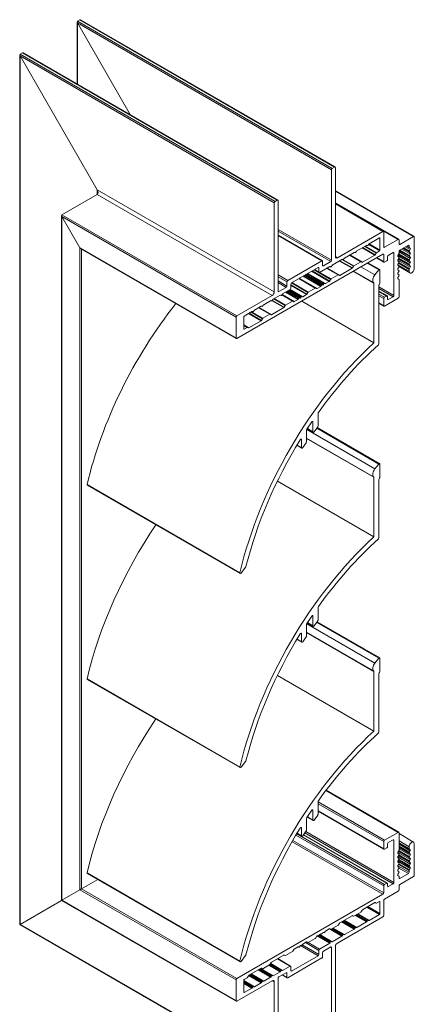
# Model space of a CAD drawing. Units: millimetres. Extents: x 2870 to 3318, y 1236 to 1657.
# Drawn here: x 3208 to 3318, y 1378 to 1651 of the extents above; entities that cross this region are included whole.
import ezdxf

# ---------------------------------------------------------------- set-up
doc = ezdxf.new("R2010")
doc.units = ezdxf.units.MM
doc.header["$LTSCALE"] = 1.5
doc.layers.add('Sichtbar schmal (ISO)', color=7, linetype='Continuous', lineweight=13)

msp = doc.modelspace()

# ---------------------------------------------------------------- linework, layer by layer
at = {"layer": 'Sichtbar schmal (ISO)', "color": 5}
for p, q in [((3224.18, 1633.58), (3224.18, 1650.87)), ((3224.27, 1651.06), (3224.91, 1651.43)), ((3224.91, 1651.43), (3224.27, 1651.06)), ((3224.27, 1651.06), (3224.91, 1651.43)), ((3224.27, 1651.06), (3295.05, 1610.2)), ((3224.91, 1651.43), (3295.68, 1610.57)), ((3225.12, 1651.41), (3295.83, 1610.58)), ((3224.27, 1633.53), (3224.27, 1650.57)), ((3224.27, 1650.57), (3239.03, 1625)), ((3224.27, 1650.57), (3294.84, 1609.83)), ((3239.03, 1625), (3224.27, 1650.57)), ((3208.27, 1400.31), (3208.27, 1641.68)), ((3208.36, 1641.88), (3209, 1642.24)), ((3209, 1642.24), (3208.36, 1641.87)), ((3208.36, 1641.88), (3209, 1642.24)), ((3208.36, 1641.88), (3279.14, 1601.01)), ((3208.36, 1400.36), (3208.36, 1641.39)), ((3208.36, 1641.39), (3229.79, 1604.28)), ((3208.36, 1641.39), (3278.93, 1600.65)), ((3229.79, 1604.28), (3208.36, 1641.39)), ((3209, 1642.24), (3279.77, 1601.38)), ((3209.21, 1642.22), (3279.92, 1601.4)), ((3294.84, 1609.83), (3294.84, 1584.68)), ((3295.68, 1610.57), (3295.05, 1610.2)), ((3295.9, 1585.7), (3295.9, 1610.44)), ((3229.79, 1602.97), (3229.79, 1604.28)), ((3229.79, 1604.28), (3278.93, 1575.91)), ((3229.79, 1602.97), (3219.96, 1597.29)), ((3219.96, 1597.29), (3229.79, 1602.97)), ((3229.79, 1602.97), (3278.36, 1574.93)), ((3295.9, 1603.93), (3317.75, 1591.31)), ((3295.9, 1603.83), (3317.6, 1591.3)), ((3278.93, 1600.65), (3278.93, 1575.91)), ((3279.77, 1601.38), (3279.14, 1601.01)), ((3279.99, 1576.11), (3279.99, 1601.26)), ((3295.9, 1600.67), (3313.51, 1590.5)), ((3295.9, 1600.56), (3313.36, 1590.48)), ((3295.9, 1600.42), (3309.27, 1592.7)), ((3295.9, 1600.32), (3309.12, 1592.68)), ((3219.87, 1407.01), (3219.87, 1597.1)), ((3219.96, 1597.29), (3268.53, 1569.25)), ((3219.96, 1407.06), (3219.96, 1596.8)), ((3219.96, 1596.8), (3224.98, 1588.11)), ((3219.96, 1596.8), (3268.32, 1568.88)), ((3224.98, 1588.11), (3219.96, 1596.8)), ((3279.99, 1593.26), (3294.84, 1584.68)), ((3279.99, 1592.77), (3294.62, 1584.32)), ((3279.99, 1591.64), (3292.3, 1584.53)), ((3279.99, 1591.54), (3292.15, 1584.52)), ((3309.12, 1592.68), (3296.46, 1585.38)), ((3305.24, 1589.22), (3308.13, 1590.89)), ((3308.13, 1590.89), (3308.27, 1590.81)), ((3308.27, 1590.81), (3308.27, 1587.5)), ((3309.33, 1588.4), (3309.33, 1592.56)), ((3317.6, 1591.3), (3313.79, 1589.09)), ((3317.82, 1582.44), (3317.82, 1591.17)), ((3224.98, 1409.96), (3224.98, 1588.11)), ((3224.98, 1588.11), (3268.32, 1563.09)), ((3225.19, 1587.88), (3268.38, 1562.95)), ((3301.84, 1587.26), (3304.52, 1588.8)), ((3303.33, 1588.12), (3306.83, 1586.1)), ((3303.47, 1588.2), (3306.93, 1586.2)), ((3304.02, 1588.51), (3307.2, 1586.67)), ((3304.16, 1588.6), (3307.3, 1586.78)), ((3304.67, 1588.82), (3304.78, 1588.76)), ((3304.98, 1588.87), (3305.09, 1589.06)), ((3305.06, 1589.02), (3308.13, 1587.26)), ((3305.27, 1589.24), (3308.27, 1587.5)), ((3309.33, 1588.4), (3309.54, 1588.28)), ((3313.36, 1590.48), (3309.54, 1588.28)), ((3313.57, 1589.21), (3313.57, 1590.36)), ((3313.57, 1589.21), (3313.79, 1589.09)), ((3313.79, 1587.46), (3316.19, 1588.85)), ((3314.65, 1587.96), (3316.46, 1586.91)), ((3314.74, 1588.01), (3316.4, 1587.05)), ((3314.74, 1588.01), (3316.4, 1587.05)), ((3314.95, 1588.13), (3316.46, 1587.26)), ((3315.41, 1588.4), (3316.69, 1587.66)), ((3315.71, 1588.57), (3316.46, 1588.14)), ((3315.8, 1588.62), (3316.4, 1588.27)), ((3316.19, 1588.85), (3316.4, 1588.72)), ((3316.4, 1588.72), (3316.4, 1588.27)), ((3316.46, 1588.14), (3316.69, 1588)), ((3225.4, 1410.2), (3225.4, 1587.76)), ((3268.53, 1562.96), (3309.12, 1586.4)), ((3295.9, 1585.7), (3296.46, 1585.38)), ((3298.19, 1584.95), (3298.3, 1585.14)), ((3298.45, 1585.3), (3301.12, 1586.84)), ((3299.8, 1586.08), (3302.94, 1584.26)), ((3299.86, 1586.11), (3303.04, 1584.27)), ((3299.91, 1586.15), (3303.41, 1584.13)), ((3301.27, 1586.86), (3301.38, 1586.8)), ((3301.58, 1586.91), (3301.69, 1587.1)), ((3306.83, 1586.1), (3303.41, 1584.13)), ((3307.2, 1586.67), (3306.93, 1586.2)), ((3308.13, 1587.26), (3307.3, 1586.78)), ((3307.33, 1585.37), (3309.39, 1584.18)), ((3307.42, 1585.42), (3309.33, 1584.32)), ((3309.12, 1586.4), (3309.33, 1586.28)), ((3309.33, 1586.28), (3309.33, 1584.32)), ((3310.39, 1584.93), (3310.39, 1585.66)), ((3310.6, 1586.03), (3311.95, 1586.81)), ((3311.95, 1586.81), (3312.16, 1586.68)), ((3312.16, 1586.68), (3312.16, 1574.93)), ((3313.25, 1585.97), (3316.69, 1583.98)), ((3313.28, 1586.04), (3313.51, 1586.43)), ((3313.51, 1585.56), (3313.28, 1585.69)), ((3313.28, 1584.81), (3313.51, 1585.21)), ((3313.4, 1586.23), (3316.46, 1584.46)), ((3313.44, 1586.31), (3316.4, 1584.6)), ((3313.44, 1586.31), (3316.4, 1584.6)), ((3313.54, 1586.5), (3316.46, 1584.81)), ((3313.54, 1585.27), (3316.46, 1583.59)), ((3313.57, 1586.64), (3313.57, 1587.09)), ((3313.57, 1587.01), (3316.69, 1585.21)), ((3313.57, 1585.42), (3313.57, 1585.42)), ((3313.64, 1587.32), (3316.46, 1585.69)), ((3313.7, 1587.39), (3316.4, 1585.83)), ((3313.7, 1587.39), (3316.4, 1585.83)), ((3313.89, 1587.52), (3316.46, 1586.04)), ((3314.35, 1587.79), (3316.69, 1586.43)), ((3316.4, 1587.05), (3316.4, 1587.05)), ((3316.4, 1585.83), (3316.4, 1585.83)), ((3316.69, 1587.66), (3316.46, 1587.26)), ((3316.46, 1586.91), (3316.69, 1586.78)), ((3316.69, 1586.43), (3316.46, 1586.04)), ((3316.46, 1585.69), (3316.69, 1585.56)), ((3316.69, 1585.21), (3316.46, 1584.81)), ((3292.15, 1584.52), (3282.67, 1579.05)), ((3283.73, 1578.44), (3291.09, 1582.68)), ((3291.09, 1582.68), (3291.3, 1582.56)), ((3291.3, 1582.56), (3291.3, 1581.42)), ((3291.51, 1581.29), (3294.34, 1582.92)), ((3292.36, 1583.25), (3292.36, 1584.4)), ((3292.36, 1583.25), (3292.57, 1583.13)), ((3294.62, 1584.32), (3292.57, 1583.13)), ((3293.49, 1582.44), (3296.64, 1580.62)), ((3293.55, 1582.47), (3296.74, 1580.63)), ((3293.61, 1582.5), (3297.11, 1580.48)), ((3294.49, 1582.94), (3294.59, 1582.88)), ((3294.79, 1582.99), (3294.9, 1583.18)), ((3295.05, 1583.34), (3297.73, 1584.88)), ((3297.03, 1584.48), (3300.53, 1582.46)), ((3300.53, 1582.46), (3297.11, 1580.48)), ((3297.17, 1584.56), (3300.63, 1582.56)), ((3297.71, 1584.87), (3300.9, 1583.03)), ((3297.88, 1584.9), (3297.99, 1584.84)), ((3298.06, 1584.83), (3301, 1583.14)), ((3300.9, 1583.03), (3300.63, 1582.56)), ((3302.94, 1584.26), (3301, 1583.14)), ((3303.31, 1584.12), (3303.04, 1584.27)), ((3309.54, 1584.19), (3310.18, 1584.56)), ((3313.23, 1583.45), (3316.4, 1581.62)), ((3313.25, 1584.75), (3316.69, 1582.76)), ((3313.51, 1584.33), (3313.28, 1584.47)), ((3313.28, 1583.59), (3313.51, 1583.98)), ((3313.51, 1583.11), (3313.28, 1583.24)), ((3313.28, 1582.36), (3313.51, 1582.76)), ((3313.4, 1585.01), (3316.46, 1583.24)), ((3313.44, 1585.09), (3316.4, 1583.38)), ((3313.44, 1585.09), (3316.4, 1583.38)), ((3313.44, 1583.86), (3316.4, 1582.15)), ((3313.54, 1584.05), (3316.46, 1582.36)), ((3313.57, 1584.19), (3313.57, 1584.2)), ((3313.57, 1582.97), (3313.57, 1582.97)), ((3313.57, 1582.92), (3316.61, 1581.16)), ((3316.4, 1584.6), (3316.4, 1584.6)), ((3316.4, 1583.38), (3316.4, 1583.38)), ((3316.46, 1584.46), (3316.69, 1584.33)), ((3316.69, 1583.98), (3316.46, 1583.59)), ((3316.46, 1583.24), (3316.69, 1583.11)), ((3316.69, 1582.76), (3316.46, 1582.36)), ((3279.99, 1580.6), (3282.67, 1579.05)), ((3279.99, 1580.11), (3282.46, 1578.68)), ((3285.83, 1579.65), (3290.43, 1576.99)), ((3285.89, 1579.68), (3290.8, 1576.84)), ((3286.94, 1580.29), (3291.85, 1577.45)), ((3287.08, 1580.37), (3291.95, 1577.55)), ((3287.34, 1580.52), (3292.08, 1577.78)), ((3287.54, 1580.63), (3292.28, 1577.89)), ((3287.74, 1580.75), (3292.61, 1577.93)), ((3287.99, 1580.9), (3292.74, 1578.16)), ((3288.19, 1581.01), (3292.94, 1578.27)), ((3288.25, 1581.05), (3293.17, 1578.21)), ((3289.3, 1581.65), (3294.22, 1578.82)), ((3289.45, 1581.73), (3294.32, 1578.92)), ((3289.99, 1582.05), (3294.59, 1579.39)), ((3290.01, 1582.06), (3291.36, 1581.28)), ((3290.1, 1582.11), (3291.3, 1581.42)), ((3291.54, 1581.31), (3294.69, 1579.5)), ((3296.64, 1580.62), (3294.69, 1579.5)), ((3297.01, 1580.47), (3296.74, 1580.63)), ((3313.51, 1581.88), (3313.28, 1582.02)), ((3313.28, 1581.14), (3313.51, 1581.53)), ((3313.51, 1580.66), (3313.28, 1580.79)), ((3313.28, 1579.91), (3313.51, 1580.31)), ((3313.57, 1581.74), (3313.57, 1581.75)), ((3313.57, 1580.52), (3313.57, 1580.52)), ((3316.4, 1582.15), (3316.4, 1581.62)), ((3279.99, 1578.97), (3282.46, 1577.54)), ((3279.99, 1578.48), (3282.25, 1577.17)), ((3282.25, 1577.17), (3280.2, 1575.99)), ((3282.46, 1578.68), (3282.46, 1577.54)), ((3283.52, 1576.93), (3283.52, 1578.07)), ((3283.52, 1577.87), (3288.01, 1575.28)), ((3283.52, 1577.71), (3287.91, 1575.17)), ((3283.69, 1578.4), (3288.28, 1575.75)), ((3283.82, 1578.49), (3288.38, 1575.85)), ((3285.77, 1579.61), (3290.33, 1576.98)), ((3290.33, 1576.98), (3288.38, 1575.85)), ((3290.7, 1576.83), (3290.43, 1576.99)), ((3291.85, 1577.45), (3290.8, 1576.84)), ((3292.08, 1577.78), (3291.95, 1577.55)), ((3292.41, 1577.82), (3292.28, 1577.89)), ((3292.74, 1578.16), (3292.61, 1577.93)), ((3293.07, 1578.2), (3292.94, 1578.27)), ((3294.22, 1578.82), (3293.17, 1578.21)), ((3294.59, 1579.39), (3294.32, 1578.92)), ((3307.99, 1577.34), (3312.16, 1574.93)), ((3313.51, 1579.43), (3313.28, 1579.57)), ((3313.57, 1574.52), (3313.57, 1579.3)), ((3278.36, 1574.93), (3268.53, 1569.25)), ((3278.65, 1573.87), (3280.55, 1574.96)), ((3279.99, 1576.11), (3280.2, 1575.99)), ((3280.7, 1574.98), (3280.81, 1574.92)), ((3281.01, 1575.03), (3281.11, 1575.22)), ((3281.03, 1575.07), (3284.02, 1573.34)), ((3281.06, 1575.12), (3284.12, 1573.35)), ((3281.08, 1575.17), (3284.49, 1573.2)), ((3281.26, 1575.38), (3283.31, 1576.56)), ((3282.04, 1575.83), (3285.54, 1573.81)), ((3282.18, 1575.91), (3285.64, 1573.91)), ((3282.44, 1576.06), (3285.77, 1574.14)), ((3282.64, 1576.17), (3285.97, 1574.25)), ((3282.84, 1576.29), (3286.3, 1574.29)), ((3283.1, 1576.44), (3286.43, 1574.52)), ((3283.3, 1576.55), (3286.63, 1574.63)), ((3283.36, 1576.59), (3286.86, 1574.57)), ((3286.1, 1574.18), (3285.97, 1574.25)), ((3286.43, 1574.52), (3286.3, 1574.29)), ((3286.76, 1574.56), (3286.63, 1574.63)), ((3287.91, 1575.17), (3286.86, 1574.57)), ((3288.28, 1575.75), (3288.01, 1575.28)), ((3307.99, 1576.85), (3311.95, 1574.56)), ((3307.99, 1576.13), (3310.33, 1574.78)), ((3307.99, 1576.03), (3310.18, 1574.76)), ((3307.99, 1575.29), (3309.54, 1574.4)), ((3307.99, 1574.8), (3309.33, 1574.03)), ((3310.18, 1574.76), (3309.54, 1574.4)), ((3310.39, 1573.91), (3310.39, 1574.64)), ((3311.95, 1574.56), (3310.6, 1573.78)), ((3273.42, 1570.85), (3275.31, 1571.94)), ((3274.57, 1571.51), (3277.71, 1569.7)), ((3274.63, 1571.55), (3277.81, 1569.71)), ((3274.69, 1571.58), (3278.19, 1569.56)), ((3275.46, 1571.96), (3275.57, 1571.9)), ((3275.77, 1572.01), (3275.88, 1572.2)), ((3276.03, 1572.36), (3277.93, 1573.45)), ((3278.08, 1573.47), (3278.19, 1573.41)), ((3281.6, 1571.53), (3278.19, 1569.56)), ((3278.31, 1573.43), (3281.6, 1571.53)), ((3278.39, 1573.52), (3278.5, 1573.71)), ((3278.4, 1573.54), (3281.7, 1571.64)), ((3278.79, 1573.95), (3281.97, 1572.11)), ((3278.93, 1574.03), (3282.07, 1572.21)), ((3281.97, 1572.11), (3281.7, 1571.64)), ((3284.02, 1573.34), (3282.07, 1572.21)), ((3284.39, 1573.19), (3284.12, 1573.35)), ((3285.54, 1573.81), (3284.49, 1573.2)), ((3285.77, 1574.14), (3285.64, 1573.91)), ((3307.99, 1572.84), (3309.33, 1572.07)), ((3307.99, 1572.74), (3309.39, 1571.93)), ((3309.33, 1574.03), (3309.33, 1572.07)), ((3309.54, 1571.95), (3313.36, 1574.15)), ((3310.39, 1573.91), (3310.6, 1573.78)), ((3268.32, 1568.88), (3268.32, 1563.09)), ((3270.44, 1565.66), (3270.44, 1568.97)), ((3270.58, 1569.21), (3272.7, 1570.43)), ((3271.8, 1569.91), (3275.3, 1567.89)), ((3271.94, 1569.99), (3275.4, 1568)), ((3272.48, 1570.31), (3275.67, 1568.47)), ((3272.62, 1570.39), (3275.77, 1568.57)), ((3272.85, 1570.45), (3272.96, 1570.38)), ((3273.16, 1570.5), (3273.27, 1570.69)), ((3277.71, 1569.7), (3275.77, 1568.57)), ((3278.09, 1569.55), (3277.81, 1569.71)), ((3270.44, 1566.75), (3271.88, 1565.92)), ((3270.44, 1566.68), (3271.51, 1566.06)), ((3270.44, 1566.61), (3271.41, 1566.05)), ((3271.41, 1566.05), (3270.58, 1565.58)), ((3271.78, 1565.91), (3271.51, 1566.06)), ((3275.3, 1567.89), (3271.88, 1565.92)), ((3275.67, 1568.47), (3275.4, 1568)), ((3270.44, 1565.66), (3270.58, 1565.58)), ((3313.51, 1425.9), (3293.31, 1437.56)), ((3313.36, 1425.88), (3293.26, 1437.49)), ((3309.54, 1423.68), (3291.09, 1434.33)), ((3309.33, 1423.31), (3291.09, 1433.84)), ((3309.33, 1421.35), (3291.09, 1431.88)), ((3309.39, 1421.21), (3291.09, 1431.78)), ((3309.33, 1411.06), (3284.96, 1425.14)), ((3309.54, 1411.43), (3285.17, 1425.5)), ((3310.18, 1411.8), (3287.02, 1425.17)), ((3310.33, 1411.81), (3287.07, 1425.24)), ((3311.95, 1411.59), (3287.44, 1425.75)), ((3312.16, 1411.96), (3287.68, 1426.09)), ((3313.36, 1425.88), (3309.54, 1423.68)), ((3313.57, 1420.98), (3313.57, 1425.76)), ((3317.61, 1423.2), (3313.57, 1425.53)), ((3309.12, 1408.74), (3283.89, 1423.3)), ((3309.33, 1409.1), (3284.1, 1423.67)), ((3309.33, 1423.31), (3309.33, 1421.35)), ((3309.54, 1421.23), (3310.18, 1421.6)), ((3310.39, 1421.96), (3310.39, 1422.7)), ((3310.6, 1423.07), (3311.95, 1423.84)), ((3312.16, 1423.72), (3311.95, 1423.84)), ((3312.16, 1423.72), (3312.16, 1411.96)), ((3316.4, 1421.92), (3313.57, 1423.56)), ((3316.4, 1421.39), (3313.57, 1423.02)), ((3316.46, 1421.25), (3313.57, 1422.92)), ((3316.69, 1420.77), (3313.57, 1422.58)), ((3316.46, 1420.38), (3313.57, 1422.05)), ((3316.4, 1420.17), (3313.57, 1421.8)), ((3316.4, 1420.17), (3313.57, 1421.8)), ((3316.46, 1420.03), (3313.57, 1421.7)), ((3316.69, 1419.55), (3313.57, 1421.35)), ((3316.4, 1421.92), (3316.4, 1421.39)), ((3316.46, 1421.25), (3316.69, 1421.12)), ((3317.82, 1414), (3317.82, 1422.74)), ((3316.69, 1418.33), (3313.25, 1420.31)), ((3316.69, 1417.1), (3313.25, 1419.09)), ((3313.28, 1420.38), (3313.51, 1420.77)), ((3313.51, 1419.9), (3313.28, 1420.03)), ((3313.28, 1419.15), (3313.51, 1419.55)), ((3313.51, 1418.67), (3313.28, 1418.8)), ((3316.46, 1418.8), (3313.4, 1420.57)), ((3316.46, 1417.58), (3313.4, 1419.35)), ((3316.4, 1418.94), (3313.44, 1420.65)), ((3316.4, 1418.94), (3313.44, 1420.65)), ((3316.4, 1417.72), (3313.44, 1419.43)), ((3316.4, 1417.72), (3313.44, 1419.43)), ((3316.46, 1419.15), (3313.54, 1420.84)), ((3316.46, 1417.93), (3313.54, 1419.61)), ((3313.57, 1419.76), (3313.57, 1419.76)), ((3313.57, 1418.53), (3313.57, 1418.53)), ((3316.4, 1420.17), (3316.4, 1420.17)), ((3316.4, 1418.94), (3316.4, 1418.94)), ((3316.69, 1420.77), (3316.46, 1420.38)), ((3316.46, 1420.03), (3316.69, 1419.9)), ((3316.69, 1419.55), (3316.46, 1419.15)), ((3316.46, 1418.8), (3316.69, 1418.67)), ((3316.69, 1415.88), (3313.25, 1417.86)), ((3316.4, 1414.82), (3313.25, 1416.64)), ((3313.28, 1417.93), (3313.51, 1418.32)), ((3313.51, 1417.45), (3313.28, 1417.58)), ((3313.28, 1416.7), (3313.51, 1417.1)), ((3313.51, 1416.22), (3313.28, 1416.35)), ((3313.28, 1415.48), (3313.51, 1415.87)), ((3316.46, 1416.35), (3313.4, 1418.13)), ((3316.4, 1416.49), (3313.44, 1418.2)), ((3316.4, 1416.49), (3313.44, 1418.2)), ((3316.4, 1415.27), (3313.44, 1416.98)), ((3316.46, 1416.7), (3313.54, 1418.39)), ((3316.46, 1415.48), (3313.54, 1417.16)), ((3316.19, 1414.45), (3313.56, 1415.97)), ((3313.57, 1417.31), (3313.57, 1417.31)), ((3313.57, 1416.08), (3313.57, 1416.08)), ((3316.4, 1417.72), (3316.4, 1417.72)), ((3316.4, 1416.49), (3316.4, 1416.49)), ((3316.69, 1418.33), (3316.46, 1417.93)), ((3316.46, 1417.58), (3316.69, 1417.45)), ((3316.69, 1417.1), (3316.46, 1416.7)), ((3316.46, 1416.35), (3316.69, 1416.22)), ((3316.69, 1415.88), (3316.46, 1415.48)), ((3313.51, 1415), (3313.28, 1415.13)), ((3313.28, 1414.25), (3313.51, 1414.65)), ((3313.51, 1413.77), (3313.28, 1413.91)), ((3313.57, 1414.86), (3313.57, 1414.86)), ((3313.57, 1413.19), (3313.57, 1413.64)), ((3313.79, 1413.06), (3313.57, 1413.19)), ((3316.19, 1414.45), (3313.79, 1413.06)), ((3313.79, 1411.43), (3317.6, 1413.64)), ((3316.4, 1415.27), (3316.4, 1414.82)), ((3224.98, 1409.96), (3225.4, 1410.2)), ((3225.4, 1410.2), (3224.98, 1409.96)), ((3229.91, 1412.8), (3225.4, 1410.2)), ((3225.4, 1410.2), (3229.91, 1412.8)), ((3268.53, 1385.3), (3225.4, 1410.2)), ((3309.33, 1411.06), (3309.33, 1409.1)), ((3310.18, 1411.8), (3309.54, 1411.43)), ((3310.39, 1410.94), (3310.39, 1411.68)), ((3310.6, 1410.82), (3310.39, 1410.94)), ((3311.95, 1411.59), (3310.6, 1410.82)), ((3313.57, 1409.92), (3313.57, 1411.06)), ((3224.98, 1409.96), (3219.96, 1407.06)), ((3219.96, 1407.06), (3224.98, 1409.96)), ((3268.32, 1384.94), (3224.98, 1409.96)), ((3309.12, 1408.74), (3268.53, 1385.3)), ((3309.54, 1407.35), (3313.36, 1409.55)), ((3219.87, 1407.01), (3208.36, 1400.36)), ((3208.36, 1400.36), (3219.87, 1407.01)), ((3219.87, 1407.01), (3219.96, 1407.06)), ((3219.96, 1407.06), (3219.87, 1407.01)), ((3268.38, 1379), (3219.87, 1407.01)), ((3268.32, 1379.14), (3219.96, 1407.06)), ((3303.41, 1404.42), (3306.83, 1406.4)), ((3308.13, 1403.1), (3304.63, 1405.12)), ((3308.27, 1403.35), (3304.91, 1405.29)), ((3306.93, 1406.41), (3307.2, 1406.25)), ((3307.3, 1406.26), (3308.13, 1406.74)), ((3308.27, 1406.65), (3308.13, 1406.74)), ((3308.27, 1406.65), (3308.27, 1403.35)), ((3309.33, 1402.82), (3309.33, 1406.98)), ((3296.46, 1395.14), (3309.12, 1402.45)), ((3297.11, 1400.78), (3300.53, 1402.75)), ((3300.63, 1402.76), (3300.9, 1402.61)), ((3301, 1402.62), (3302.94, 1403.74)), ((3304.52, 1401.02), (3301.37, 1402.83)), ((3304.67, 1401.18), (3301.58, 1402.96)), ((3304.78, 1401.36), (3301.8, 1403.08)), ((3304.98, 1401.48), (3302, 1403.2)), ((3305.24, 1401.43), (3302.09, 1403.25)), ((3303.04, 1403.85), (3303.31, 1404.32)), ((3308.13, 1403.1), (3305.24, 1401.43)), ((3208.27, 1400.31), (3208.36, 1400.36)), ((3208.36, 1400.36), (3208.27, 1400.31)), ((3278.99, 1359.49), (3208.27, 1400.31)), ((3278.93, 1359.62), (3208.36, 1400.36)), ((3294.69, 1398.98), (3296.64, 1400.1)), ((3298.19, 1397.56), (3295.21, 1399.28)), ((3298.45, 1397.51), (3295.3, 1399.33)), ((3296.74, 1400.21), (3297.01, 1400.68)), ((3301.12, 1399.06), (3297.62, 1401.08)), ((3301.27, 1399.22), (3297.84, 1401.2)), ((3301.38, 1399.4), (3298.05, 1401.33)), ((3301.58, 1399.52), (3298.25, 1401.44)), ((3301.84, 1399.47), (3298.34, 1401.49)), ((3301.38, 1399.4), (3301.27, 1399.22)), ((3301.69, 1399.46), (3301.58, 1399.52)), ((3304.52, 1401.02), (3301.84, 1399.47)), ((3304.78, 1401.36), (3304.67, 1401.18)), ((3305.09, 1401.42), (3304.98, 1401.48)), ((3290.43, 1396.56), (3290.7, 1397.03)), ((3290.8, 1397.14), (3291.85, 1397.75)), ((3294.34, 1395.14), (3290.84, 1397.16)), ((3294.49, 1395.3), (3291.05, 1397.28)), ((3294.59, 1395.49), (3291.26, 1397.41)), ((3294.79, 1395.6), (3291.46, 1397.52)), ((3295.05, 1395.55), (3291.55, 1397.57)), ((3291.95, 1397.76), (3292.08, 1397.68)), ((3292.28, 1397.8), (3292.41, 1398.02)), ((3292.61, 1398.14), (3292.74, 1398.06)), ((3292.94, 1398.18), (3293.07, 1398.4)), ((3293.17, 1398.51), (3294.22, 1399.11)), ((3297.73, 1397.1), (3294.23, 1399.12)), ((3294.32, 1399.12), (3294.59, 1398.97)), ((3297.88, 1397.26), (3294.8, 1399.04)), ((3297.99, 1397.44), (3295.01, 1399.16)), ((3297.73, 1397.1), (3295.05, 1395.55)), ((3297.99, 1397.44), (3297.88, 1397.26)), ((3298.3, 1397.5), (3298.19, 1397.56)), ((3301.12, 1399.06), (3298.45, 1397.51)), ((3284.49, 1393.5), (3285.54, 1394.1)), ((3285.64, 1394.11), (3285.77, 1394.04)), ((3285.97, 1394.16), (3286.1, 1394.38)), ((3291.09, 1391.63), (3286.18, 1394.47)), ((3286.3, 1394.49), (3286.43, 1394.42)), ((3286.63, 1394.54), (3286.76, 1394.76)), ((3291.3, 1392), (3286.7, 1394.65)), ((3286.86, 1394.86), (3287.91, 1395.47)), ((3291.3, 1393.14), (3287.59, 1395.28)), ((3288.01, 1395.48), (3288.28, 1395.32)), ((3291.51, 1393.51), (3288.36, 1395.33)), ((3288.38, 1395.33), (3290.33, 1396.46)), ((3294.34, 1395.14), (3291.51, 1393.51)), ((3292.57, 1392.9), (3294.62, 1394.08)), ((3294.59, 1395.49), (3294.49, 1395.3)), ((3294.84, 1393.96), (3294.62, 1394.08)), ((3294.9, 1395.54), (3294.79, 1395.6)), ((3294.84, 1393.96), (3294.84, 1368.81)), ((3295.9, 1369.42), (3295.9, 1394.16)), ((3278.19, 1389.86), (3281.6, 1391.83)), ((3281.7, 1391.84), (3281.97, 1391.68)), ((3282.07, 1391.69), (3284.02, 1392.82)), ((3291.09, 1391.63), (3283.73, 1387.39)), ((3284.12, 1392.92), (3284.39, 1393.39)), ((3291.3, 1393.14), (3291.3, 1392)), ((3292.36, 1391.39), (3292.36, 1392.53)), ((3275.77, 1388.05), (3277.71, 1389.18)), ((3280.55, 1387.18), (3277.4, 1388.99)), ((3280.7, 1387.34), (3277.61, 1389.12)), ((3280.81, 1387.52), (3277.8, 1389.26)), ((3277.81, 1389.28), (3278.09, 1389.75)), ((3281.01, 1387.64), (3277.9, 1389.43)), ((3281.26, 1387.59), (3277.95, 1389.51)), ((3283.31, 1388.77), (3279.81, 1390.79)), ((3283.46, 1388.79), (3279.9, 1390.84)), ((3283.31, 1388.77), (3281.26, 1387.59)), ((3282.67, 1385.55), (3292.15, 1391.02)), ((3283.52, 1387.51), (3283.52, 1388.65)), ((3271.51, 1385.64), (3271.78, 1386.11)), ((3275.31, 1384.16), (3271.82, 1386.17)), ((3271.88, 1386.21), (3275.3, 1388.19)), ((3275.46, 1384.32), (3272.03, 1386.3)), ((3275.57, 1384.5), (3272.24, 1386.43)), ((3275.77, 1384.62), (3272.44, 1386.54)), ((3276.03, 1384.57), (3272.53, 1386.59)), ((3277.93, 1385.67), (3274.43, 1387.69)), ((3278.08, 1385.83), (3274.64, 1387.81)), ((3278.19, 1386.01), (3274.86, 1387.94)), ((3278.39, 1386.13), (3275.06, 1388.05)), ((3278.65, 1386.08), (3275.15, 1388.1)), ((3275.4, 1388.2), (3275.67, 1388.04)), ((3277.93, 1385.67), (3276.03, 1384.57)), ((3278.19, 1386.01), (3278.08, 1385.83)), ((3278.5, 1386.07), (3278.39, 1386.13)), ((3280.55, 1387.18), (3278.65, 1386.08)), ((3280.2, 1385.75), (3282.25, 1386.94)), ((3280.81, 1387.52), (3280.7, 1387.34)), ((3281.11, 1387.58), (3281.01, 1387.64)), ((3282.52, 1385.53), (3281.17, 1386.31)), ((3282.46, 1385.67), (3281.26, 1386.36)), ((3282.46, 1386.81), (3282.25, 1386.94)), ((3282.46, 1386.81), (3282.46, 1385.67)), ((3283.73, 1387.39), (3283.52, 1387.51)), ((3268.32, 1384.94), (3268.32, 1379.14)), ((3268.53, 1379.02), (3278.36, 1384.69)), ((3270.44, 1381.51), (3270.44, 1384.81)), ((3273.42, 1383.06), (3270.44, 1384.78)), ((3273.16, 1383.11), (3270.44, 1384.68)), ((3272.96, 1382.99), (3270.44, 1384.45)), ((3272.85, 1382.8), (3270.44, 1384.19)), ((3272.7, 1382.65), (3270.44, 1383.95)), ((3270.58, 1385.06), (3271.41, 1385.53)), ((3272.96, 1382.99), (3272.85, 1382.8)), ((3273.27, 1383.05), (3273.16, 1383.11)), ((3275.31, 1384.16), (3273.42, 1383.06)), ((3275.57, 1384.5), (3275.46, 1384.32)), ((3275.88, 1384.56), (3275.77, 1384.62)), ((3278.93, 1384.36), (3278.36, 1384.69)), ((3278.93, 1384.36), (3278.93, 1359.62)), ((3279.99, 1360.24), (3279.99, 1385.38)), ((3270.58, 1381.42), (3270.44, 1381.51)), ((3272.7, 1382.65), (3270.58, 1381.42))]:
    msp.add_line(p, q, dxfattribs=at)
at = {"layer": 'Sichtbar schmal (ISO)', "color": 1}
for p, q in [((3303, 1582.86), (3306.86, 1580.64)), ((3304.73, 1583.86), (3307.95, 1582)), ((3304.95, 1583.99), (3308.21, 1582.11)), ((3300.87, 1581.63), (3306.57, 1578.34)), ((3300.95, 1581.68), (3306.53, 1578.47)), ((3307.95, 1582), (3306.86, 1580.64)), ((3308.27, 1578.38), (3308.27, 1581.97)), ((3306.57, 1578.34), (3306.57, 1561.8)), ((3307.99, 1561.57), (3307.99, 1577.75)), ((3286.54, 1573.36), (3306.57, 1561.8)), ((3291.09, 1538.72), (3291.09, 1542.19)), ((3287.98, 1537.77), (3289.33, 1539.8)), ((3289.46, 1539.93), (3289.68, 1539.81)), ((3289.68, 1539.81), (3289.68, 1537.1)), ((3287.9, 1534.3), (3287.9, 1537.54)), ((3287.93, 1537.67), (3306.86, 1526.75)), ((3288.08, 1537.92), (3289.74, 1536.96)), ((3288.13, 1537.99), (3289.68, 1537.1)), ((3290.01, 1537.09), (3291, 1538.46)), ((3290.71, 1538.06), (3307.95, 1528.11)), ((3290.84, 1538.25), (3308.21, 1528.22)), ((3285.2, 1533.33), (3286.55, 1532.55)), ((3285.25, 1533.4), (3286.49, 1532.69)), ((3286.28, 1535.01), (3286.49, 1534.89)), ((3286.49, 1534.89), (3286.49, 1532.69)), ((3286.82, 1532.68), (3287.81, 1534.05)), ((3287.9, 1535.33), (3306.53, 1524.58)), ((3287.9, 1535.23), (3306.57, 1524.45)), ((3307.95, 1528.11), (3306.86, 1526.75)), ((3308.27, 1524.49), (3308.27, 1528.08)), ((3226.96, 1522.41), (3269.38, 1497.92)), ((3279.8, 1523.36), (3306.57, 1507.91)), ((3306.57, 1524.45), (3306.57, 1507.91)), ((3307.99, 1507.68), (3307.99, 1523.87)), ((3227.02, 1522.25), (3269.44, 1497.76)), ((3269.7, 1497.87), (3270.99, 1499.47)), ((3291.09, 1484.83), (3291.09, 1488.31)), ((3287.98, 1483.89), (3289.33, 1485.91)), ((3288.08, 1484.03), (3289.74, 1483.07)), ((3288.13, 1484.1), (3289.68, 1483.21)), ((3289.46, 1486.04), (3289.68, 1485.92)), ((3289.68, 1485.92), (3289.68, 1483.21)), ((3290.01, 1483.2), (3291, 1484.57)), ((3290.71, 1484.18), (3307.95, 1474.22)), ((3290.84, 1484.36), (3308.21, 1474.33)), ((3287.9, 1480.41), (3287.9, 1483.65)), ((3287.9, 1481.44), (3306.53, 1470.69)), ((3287.9, 1481.34), (3306.57, 1470.56)), ((3287.93, 1483.79), (3306.86, 1472.86)), ((3285.2, 1479.44), (3286.55, 1478.66)), ((3285.25, 1479.51), (3286.49, 1478.8)), ((3286.28, 1481.12), (3286.49, 1481)), ((3286.49, 1481), (3286.49, 1478.8)), ((3286.82, 1478.79), (3287.81, 1480.16)), ((3307.95, 1474.22), (3306.86, 1472.86)), ((3308.27, 1470.6), (3308.27, 1474.19)), ((3306.57, 1470.56), (3306.57, 1454.02)), ((3226.96, 1468.52), (3269.38, 1444.03)), ((3227.02, 1468.36), (3269.44, 1443.87)), ((3279.8, 1469.47), (3306.57, 1454.02)), ((3307.99, 1453.79), (3307.99, 1469.98)), ((3269.7, 1443.98), (3270.99, 1445.58)), ((3289.46, 1432.15), (3289.68, 1432.03)), ((3291.09, 1430.94), (3291.09, 1434.42)), ((3287.9, 1426.53), (3287.9, 1429.76)), ((3287.98, 1430), (3289.33, 1432.02)), ((3288.08, 1430.14), (3289.74, 1429.18)), ((3288.13, 1430.22), (3289.68, 1429.32)), ((3289.68, 1432.03), (3289.68, 1429.32)), ((3290.01, 1429.31), (3291, 1430.69)), ((3286.28, 1427.23), (3286.49, 1427.11)), ((3286.49, 1427.11), (3286.49, 1424.91)), ((3285.2, 1425.55), (3286.55, 1424.77)), ((3285.25, 1425.63), (3286.49, 1424.91)), ((3286.82, 1424.9), (3287.81, 1426.27)), ((3226.96, 1414.63), (3269.38, 1390.14)), ((3227.02, 1414.47), (3269.44, 1389.98)), ((3269.7, 1390.09), (3270.99, 1391.69))]:
    msp.add_line(p, q, dxfattribs=at)
at = {"layer": 'Sichtbar schmal (ISO)', "color": 5}
for centre, major_axis, start_param, end_param in [((3224.48, 1650.69), (-0.212, 0.367), 0.003888, 1.570796), ((3224.48, 1650.69), (-0.212, 0.367), 0, 1.570796), ((3224.48, 1650.94), (0.3, 0), 2.356194, 2.360082), ((3225.12, 1651.06), (-0.212, 0.367), 5.49778, 6.279298), ((3225.12, 1651.06), (-0.212, 0.367), 5.497787, 6.283185), ((3225.12, 1651.31), (0.3, 0), 2.352307, 2.356194), ((3208.57, 1641.51), (-0.212, 0.367), 0, 1.570796), ((3208.57, 1641.51), (-0.212, 0.367), 0.003888, 1.570796), ((3208.57, 1641.75), (0.3, 0), 2.356194, 2.360082), ((3209.21, 1641.88), (-0.212, 0.367), 5.497787, 6.283185), ((3209.21, 1641.88), (-0.212, 0.367), 5.49778, 6.279298), ((3209.21, 1642.12), (0.3, 0), 2.352307, 2.356194), ((3295.05, 1609.95), (-0.15, -0.26), 3.926991, 5.497787), ((3295.68, 1610.32), (0.15, 0.26), 5.497787, 7.068583), ((3229.22, 1603.95), (-0.566, 0.98), 3.141593, 4.712389), ((3229.22, 1603.95), (-0.566, 0.98), 3.141593, 4.712389), ((3279.14, 1600.77), (-0.15, -0.26), 3.926991, 5.497787), ((3279.77, 1601.14), (0.15, 0.26), 5.497787, 7.068583), ((3220.17, 1596.93), (-0.212, 0.367), 0, 1.570796), ((3220.17, 1596.93), (-0.212, 0.367), 0, 1.570796), ((3308.13, 1590.73), (0.1, 0.173), 5.497787, 7.068583), ((3309.12, 1592.44), (0.15, 0.26), 5.497787, 7.068583), ((3317.6, 1591.05), (0.15, 0.26), 5.497787, 7.068583), ((3225.19, 1588.23), (-0.212, 0.367), 1.570796, 2.3562), ((3225.19, 1588.23), (-0.212, 0.367), 1.570796, 2.356194), ((3304.52, 1588.56), (0.15, 0.26), 0, 0.785398), ((3304.88, 1588.93), (-0.1, -0.173), 0, 1.570796), ((3305.24, 1588.97), (0.15, 0.26), 0.785398, 1.570796), ((3309.54, 1588.52), (-0.15, -0.26), 5.497787, 7.068583), ((3313.36, 1590.24), (0.15, 0.26), 5.497787, 7.068583), ((3313.79, 1589.34), (-0.15, -0.26), 5.497787, 7.068583), ((3316.19, 1588.6), (0.15, 0.26), 5.497787, 7.068583), ((3316.61, 1588.4), (-0.15, -0.26), 5.497787, 6.283185), ((3316.54, 1587.75), (0.15, 0.26), 4.712389, 6.283185), ((3296.46, 1586.03), (-0.4, -0.693), 5.497787, 7.068583), ((3298.45, 1585.05), (0.15, 0.26), 0.785398, 1.570796), ((3301.12, 1586.6), (0.15, 0.26), 0, 0.785398), ((3301.48, 1586.97), (-0.1, -0.173), 0, 1.570796), ((3301.84, 1587.01), (0.15, 0.26), 0.785398, 1.570796), ((3306.83, 1586.26), (-0.1, -0.173), 0.785398, 1.570796), ((3307.3, 1586.62), (-0.1, -0.173), 3.926991, 4.712389), ((3308.13, 1587.42), (-0.1, -0.173), 0.785398, 2.356194), ((3309.12, 1586.15), (0.15, 0.26), 5.497787, 7.068583), ((3310.6, 1585.79), (0.15, 0.26), 0.785398, 2.356194), ((3311.95, 1586.56), (0.15, 0.26), 5.497787, 7.068583), ((3313.43, 1585.95), (-0.15, -0.26), 4.712389, 6.283185), ((3313.36, 1586.52), (0.15, 0.26), 4.712389, 5.497787), ((3313.36, 1585.3), (0.15, 0.26), 5.497787, 6.283185), ((3313.36, 1585.3), (0.15, 0.26), 4.712389, 5.497787), ((3313.79, 1587.21), (0.15, 0.26), 0.785398, 2.356194), ((3316.61, 1587.17), (-0.15, -0.26), 4.712389, 5.497787), ((3316.61, 1587.17), (-0.15, -0.26), 5.497787, 6.283185), ((3316.61, 1585.95), (-0.15, -0.26), 4.712389, 5.497787), ((3316.61, 1585.95), (-0.15, -0.26), 5.497787, 6.283185), ((3316.54, 1586.52), (0.15, 0.26), 4.712389, 6.283185), ((3316.54, 1585.3), (0.15, 0.26), 4.712389, 6.283185), ((3291.09, 1582.44), (0.15, 0.26), 5.497787, 7.068583), ((3292.15, 1584.27), (0.15, 0.26), 5.497787, 7.068583), ((3292.57, 1583.38), (-0.15, -0.26), 5.497787, 7.068583), ((3294.34, 1582.68), (0.15, 0.26), 0, 0.785398), ((3294.69, 1583.05), (-0.1, -0.173), 0, 1.570796), ((3294.62, 1584.56), (-0.15, -0.26), 0.785398, 2.356194), ((3295.05, 1583.09), (0.15, 0.26), 0.785398, 1.570796), ((3297.73, 1584.64), (0.15, 0.26), 0, 0.785398), ((3298.09, 1585.01), (-0.1, -0.173), 0, 1.570796), ((3300.53, 1582.62), (-0.1, -0.173), 0.785398, 1.570796), ((3301, 1582.97), (-0.1, -0.173), 3.926991, 4.712389), ((3302.94, 1584.1), (0.1, 0.173), 0, 0.785398), ((3303.41, 1584.29), (-0.1, -0.173), 0, 0.785398), ((3309.54, 1584.44), (-0.15, -0.26), 5.497787, 7.068583), ((3310.18, 1584.81), (0.15, 0.26), 3.926991, 5.497787), ((3313.43, 1584.73), (-0.15, -0.26), 4.712389, 6.283185), ((3313.43, 1583.5), (-0.15, -0.26), 4.712389, 6.283185), ((3313.36, 1584.07), (0.15, 0.26), 5.497787, 6.283185), ((3313.36, 1584.07), (0.15, 0.26), 4.712389, 5.497787), ((3313.36, 1582.85), (0.15, 0.26), 5.497787, 6.283185), ((3313.36, 1582.85), (0.15, 0.26), 4.712389, 5.497787), ((3316.61, 1584.73), (-0.15, -0.26), 4.712389, 5.497787), ((3316.61, 1584.72), (-0.15, -0.26), 5.497787, 6.283185), ((3316.61, 1583.5), (-0.15, -0.26), 4.712389, 5.497787), ((3316.61, 1583.5), (-0.15, -0.26), 5.497787, 6.283185), ((3317.11, 1582.03), (-0.5, -0.866), 5.497787, 8.63938), ((3316.54, 1584.07), (0.15, 0.26), 4.712389, 6.283185), ((3316.54, 1582.85), (0.15, 0.26), 4.712389, 6.283185), ((3291.51, 1581.54), (-0.15, -0.26), 5.497787, 7.068583), ((3296.64, 1580.46), (0.1, 0.173), 0, 0.785398), ((3297.11, 1580.65), (-0.1, -0.173), 0, 0.785398), ((3313.43, 1582.28), (-0.15, -0.26), 4.712389, 6.283185), ((3313.43, 1581.05), (-0.15, -0.26), 4.712389, 6.283185), ((3313.43, 1579.83), (-0.15, -0.26), 4.712389, 6.283185), ((3313.36, 1581.62), (0.15, 0.26), 5.497787, 6.283185), ((3313.36, 1581.62), (0.15, 0.26), 4.712389, 5.497787), ((3313.36, 1580.4), (0.15, 0.26), 5.497787, 6.283185), ((3313.36, 1580.4), (0.15, 0.26), 4.712389, 5.497787), ((3316.61, 1582.28), (-0.15, -0.26), 4.712389, 5.497787), ((3282.25, 1577.42), (-0.15, -0.26), 0.785398, 2.356194), ((3282.67, 1578.8), (-0.15, -0.26), 3.926991, 5.497787), ((3283.31, 1576.8), (0.15, 0.26), 3.926991, 5.497787), ((3283.73, 1578.19), (0.15, 0.26), 0.785398, 2.356194), ((3290.33, 1576.82), (0.1, 0.173), 0, 0.785398), ((3291.85, 1577.61), (-0.1, -0.173), 0.785398, 1.570796), ((3292.18, 1577.72), (0.1, 0.173), 0, 1.570796), ((3292.51, 1577.99), (-0.1, -0.173), 0, 1.570796), ((3292.84, 1578.1), (0.1, 0.173), 0, 1.570796), ((3293.17, 1578.37), (-0.1, -0.173), 0, 0.785398), ((3294.22, 1578.98), (-0.1, -0.173), 0.785398, 1.570796), ((3294.69, 1579.33), (-0.1, -0.173), 3.926991, 4.712389), ((3313.36, 1579.17), (0.15, 0.26), 5.497787, 6.283185), ((3278.36, 1575.58), (-0.4, -0.693), 0.785398, 2.356194), ((3280.2, 1576.23), (-0.15, -0.26), 5.497787, 7.068583), ((3280.55, 1574.72), (0.15, 0.26), 0, 0.785398), ((3280.91, 1575.09), (-0.1, -0.173), 0, 1.570796), ((3281.26, 1575.13), (0.15, 0.26), 0.785398, 1.570796), ((3285.87, 1574.08), (0.1, 0.173), 0, 1.570796), ((3286.2, 1574.35), (-0.1, -0.173), 0, 1.570796), ((3286.53, 1574.46), (0.1, 0.173), 0, 1.570796), ((3286.86, 1574.73), (-0.1, -0.173), 0, 0.785398), ((3287.91, 1575.34), (-0.1, -0.173), 0.785398, 1.570796), ((3288.38, 1575.69), (-0.1, -0.173), 3.926991, 4.712389), ((3290.8, 1577.01), (-0.1, -0.173), 0, 0.785398), ((3309.54, 1574.15), (-0.15, -0.26), 3.926991, 5.497787), ((3310.18, 1574.52), (0.15, 0.26), 5.497787, 7.068583), ((3311.95, 1574.8), (-0.15, -0.26), 0.785398, 2.356194), ((3313.36, 1574.4), (0.15, 0.26), 3.926991, 5.497787), ((3275.31, 1571.7), (0.15, 0.26), 0, 0.785398), ((3275.67, 1572.07), (-0.1, -0.173), 0, 1.570796), ((3276.03, 1572.11), (0.15, 0.26), 0.785398, 1.570796), ((3277.93, 1573.21), (0.15, 0.26), 0, 0.785398), ((3278.29, 1573.58), (-0.1, -0.173), 0, 1.570796), ((3278.65, 1573.62), (0.15, 0.26), 0.785398, 1.570796), ((3281.6, 1571.7), (-0.1, -0.173), 0.785398, 1.570796), ((3282.07, 1572.05), (-0.1, -0.173), 3.926991, 4.712389), ((3284.02, 1573.17), (0.1, 0.173), 0, 0.785398), ((3284.49, 1573.36), (-0.1, -0.173), 0, 0.785398), ((3285.54, 1573.97), (-0.1, -0.173), 0.785398, 1.570796), ((3309.54, 1572.19), (-0.15, -0.26), 5.497787, 7.068583), ((3310.6, 1574.03), (-0.15, -0.26), 5.497787, 7.068583), ((3268.53, 1569.01), (-0.15, -0.26), 3.926991, 5.497787), ((3270.58, 1569.05), (0.1, 0.173), 0.785398, 2.356194), ((3272.7, 1570.19), (0.15, 0.26), 0, 0.785398), ((3273.06, 1570.56), (-0.1, -0.173), 0, 1.570796), ((3273.42, 1570.6), (0.15, 0.26), 0.785398, 1.570796), ((3277.71, 1569.53), (0.1, 0.173), 0, 0.785398), ((3278.19, 1569.72), (-0.1, -0.173), 0, 0.785398), ((3271.41, 1565.89), (0.1, 0.173), 0, 0.785398), ((3275.3, 1568.05), (-0.1, -0.173), 0.785398, 1.570796), ((3275.77, 1568.41), (-0.1, -0.173), 3.926991, 4.712389), ((3270.58, 1565.74), (-0.1, -0.173), 5.497787, 7.068583), ((3271.88, 1566.08), (-0.1, -0.173), 0, 0.785398), ((3268.53, 1563.21), (-0.15, -0.26), 5.497787, 7.068583), ((3311.95, 1423.6), (0.15, 0.26), 5.497787, 7.068583), ((3313.36, 1425.64), (0.15, 0.26), 5.497787, 7.068583), ((3309.54, 1423.43), (-0.15, -0.26), 3.926991, 5.497787), ((3309.54, 1421.47), (-0.15, -0.26), 5.497787, 7.068583), ((3310.18, 1421.84), (0.15, 0.26), 3.926991, 5.497787), ((3310.6, 1422.82), (0.15, 0.26), 0.785398, 2.356194), ((3317.11, 1422.33), (0.5, 0.866), 5.497787, 8.63938), ((3316.61, 1421.51), (-0.15, -0.26), 5.497787, 6.283185), ((3313.43, 1420.29), (-0.15, -0.26), 4.712389, 6.283185), ((3313.43, 1419.06), (-0.15, -0.26), 4.712389, 6.283185), ((3313.36, 1420.86), (0.15, 0.26), 4.712389, 5.497787), ((3313.36, 1419.64), (0.15, 0.26), 5.497787, 6.283185), ((3313.36, 1419.63), (0.15, 0.26), 4.712389, 5.497787), ((3313.36, 1418.41), (0.15, 0.26), 5.497787, 6.283185), ((3313.36, 1418.41), (0.15, 0.26), 4.712389, 5.497787), ((3316.61, 1420.29), (-0.15, -0.26), 4.712389, 5.497787), ((3316.61, 1420.29), (-0.15, -0.26), 5.497787, 6.283185), ((3316.61, 1419.07), (-0.15, -0.26), 4.712389, 5.497787), ((3316.61, 1419.06), (-0.15, -0.26), 5.497787, 6.283185), ((3316.54, 1420.86), (0.15, 0.26), 4.712389, 6.283185), ((3316.54, 1419.64), (0.15, 0.26), 4.712389, 6.283185), ((3316.54, 1418.41), (0.15, 0.26), 4.712389, 6.283185), ((3313.43, 1417.84), (-0.15, -0.26), 4.712389, 6.283185), ((3313.43, 1416.61), (-0.15, -0.26), 4.712389, 6.283185), ((3313.36, 1417.19), (0.15, 0.26), 5.497787, 6.283185), ((3313.36, 1417.18), (0.15, 0.26), 4.712389, 5.497787), ((3313.36, 1415.96), (0.15, 0.26), 5.497787, 6.283185), ((3313.36, 1415.96), (0.15, 0.26), 4.712389, 5.497787), ((3316.61, 1417.84), (-0.15, -0.26), 4.712389, 5.497787), ((3316.61, 1417.84), (-0.15, -0.26), 5.497787, 6.283185), ((3316.61, 1416.62), (-0.15, -0.26), 4.712389, 5.497787), ((3316.61, 1416.61), (-0.15, -0.26), 5.497787, 6.283185), ((3316.54, 1417.19), (0.15, 0.26), 4.712389, 6.283185), ((3316.54, 1415.96), (0.15, 0.26), 4.712389, 6.283185), ((3313.43, 1415.39), (-0.15, -0.26), 4.712389, 6.283185), ((3313.43, 1414.16), (-0.15, -0.26), 4.712389, 6.283185), ((3313.36, 1414.74), (0.15, 0.26), 5.497787, 6.283185), ((3313.36, 1414.74), (0.15, 0.26), 4.712389, 5.497787), ((3313.36, 1413.51), (0.15, 0.26), 5.497787, 6.283185), ((3313.79, 1413.31), (-0.15, -0.26), 5.497787, 7.068583), ((3316.19, 1414.7), (-0.15, -0.26), 0.785398, 2.356194), ((3316.61, 1415.39), (-0.15, -0.26), 4.712389, 5.497787), ((3317.6, 1413.88), (0.15, 0.26), 3.926991, 5.497787), ((3309.54, 1411.19), (-0.15, -0.26), 3.926991, 5.497787), ((3310.18, 1411.55), (0.15, 0.26), 5.497787, 7.068583), ((3310.6, 1411.06), (-0.15, -0.26), 5.497787, 7.068583), ((3311.95, 1411.84), (-0.15, -0.26), 0.785398, 2.356194), ((3313.79, 1411.19), (0.15, 0.26), 0.785398, 2.356194), ((3309.12, 1408.98), (-0.15, -0.26), 0.785398, 2.356194), ((3313.36, 1409.8), (0.15, 0.26), 3.926991, 5.497787), ((3306.83, 1406.23), (0.1, 0.173), 0, 0.785398), ((3307.3, 1406.42), (-0.1, -0.173), 0, 0.785398), ((3308.13, 1406.57), (0.1, 0.173), 5.497787, 7.068583), ((3309.54, 1407.1), (0.15, 0.26), 0.785398, 2.356194), ((3300.53, 1402.59), (0.1, 0.173), 0, 0.785398), ((3301, 1402.78), (-0.1, -0.173), 0, 0.785398), ((3302.94, 1403.91), (0.1, 0.173), 3.926991, 4.712389), ((3303.41, 1404.26), (0.1, 0.173), 0.785398, 1.570796), ((3308.13, 1403.27), (-0.1, -0.173), 0.785398, 2.356194), ((3309.12, 1402.69), (0.15, 0.26), 3.926991, 5.497787), ((3296.64, 1400.26), (0.1, 0.173), 3.926991, 4.712389), ((3297.11, 1400.62), (0.1, 0.173), 0.785398, 1.570796), ((3301.48, 1399.35), (0.1, 0.173), 0, 1.570796), ((3301.84, 1399.72), (-0.15, -0.26), 0, 0.785398), ((3304.52, 1401.26), (-0.15, -0.26), 0.785398, 1.570796), ((3304.88, 1401.31), (0.1, 0.173), 0, 1.570796), ((3305.24, 1401.68), (-0.15, -0.26), 0, 0.785398), ((3290.33, 1396.62), (0.1, 0.173), 3.926991, 4.712389), ((3290.8, 1396.98), (0.1, 0.173), 0.785398, 1.570796), ((3291.85, 1397.58), (0.1, 0.173), 0, 0.785398), ((3292.18, 1397.85), (-0.1, -0.173), 0, 1.570796), ((3292.51, 1397.96), (0.1, 0.173), 0, 1.570796), ((3292.84, 1398.23), (-0.1, -0.173), 0, 1.570796), ((3293.17, 1398.34), (0.1, 0.173), 0.785398, 1.570796), ((3294.22, 1398.95), (0.1, 0.173), 0, 0.785398), ((3294.69, 1399.14), (-0.1, -0.173), 0, 0.785398), ((3297.73, 1397.34), (-0.15, -0.26), 0.785398, 1.570796), ((3298.09, 1397.39), (0.1, 0.173), 0, 1.570796), ((3298.45, 1397.76), (-0.15, -0.26), 0, 0.785398), ((3301.12, 1399.3), (-0.15, -0.26), 0.785398, 1.570796), ((3285.54, 1393.94), (0.1, 0.173), 0, 0.785398), ((3285.87, 1394.21), (-0.1, -0.173), 0, 1.570796), ((3286.2, 1394.32), (0.1, 0.173), 0, 1.570796), ((3286.53, 1394.59), (-0.1, -0.173), 0, 1.570796), ((3286.86, 1394.7), (0.1, 0.173), 0.785398, 1.570796), ((3287.91, 1395.31), (0.1, 0.173), 0, 0.785398), ((3288.38, 1395.5), (-0.1, -0.173), 0, 0.785398), ((3294.34, 1395.38), (-0.15, -0.26), 0.785398, 1.570796), ((3294.69, 1395.43), (0.1, 0.173), 0, 1.570796), ((3294.62, 1393.84), (0.15, 0.26), 5.497787, 7.068583), ((3295.05, 1395.8), (-0.15, -0.26), 0, 0.785398), ((3296.46, 1394.49), (0.4, 0.693), 0.785398, 2.356194), ((3281.6, 1391.67), (0.1, 0.173), 0, 0.785398), ((3282.07, 1391.86), (-0.1, -0.173), 0, 0.785398), ((3284.02, 1392.98), (0.1, 0.173), 3.926991, 4.712389), ((3284.49, 1393.33), (0.1, 0.173), 0.785398, 1.570796), ((3291.09, 1391.88), (-0.15, -0.26), 0.785398, 2.356194), ((3291.51, 1393.26), (-0.15, -0.26), 3.926991, 5.497787), ((3292.15, 1391.26), (0.15, 0.26), 3.926991, 5.497787), ((3292.57, 1392.65), (0.15, 0.26), 0.785398, 2.356194), ((3277.71, 1389.34), (0.1, 0.173), 3.926991, 4.712389), ((3278.19, 1389.69), (0.1, 0.173), 0.785398, 1.570796), ((3283.31, 1388.53), (0.15, 0.26), 5.497787, 7.068583), ((3271.41, 1385.7), (0.1, 0.173), 3.926991, 4.712389), ((3271.88, 1386.05), (0.1, 0.173), 0.785398, 1.570796), ((3275.3, 1388.02), (0.1, 0.173), 0, 0.785398), ((3275.77, 1388.22), (-0.1, -0.173), 0, 0.785398), ((3277.93, 1385.91), (-0.15, -0.26), 0.785398, 1.570796), ((3278.29, 1385.96), (0.1, 0.173), 0, 1.570796), ((3278.65, 1386.33), (-0.15, -0.26), 0, 0.785398), ((3280.2, 1385.51), (0.15, 0.26), 0.785398, 2.356194), ((3280.55, 1387.42), (-0.15, -0.26), 0.785398, 1.570796), ((3280.91, 1387.47), (0.1, 0.173), 0, 1.570796), ((3281.26, 1387.84), (-0.15, -0.26), 0, 0.785398), ((3282.25, 1386.69), (0.15, 0.26), 5.497787, 7.068583), ((3282.67, 1385.79), (-0.15, -0.26), 5.497787, 7.068583), ((3283.73, 1387.63), (-0.15, -0.26), 5.497787, 7.068583), ((3268.53, 1385.06), (-0.15, -0.26), 3.926991, 5.497787), ((3270.58, 1384.89), (0.1, 0.173), 0.785398, 2.356194), ((3273.06, 1382.94), (0.1, 0.173), 0, 1.570796), ((3273.42, 1383.31), (-0.15, -0.26), 0, 0.785398), ((3275.31, 1384.4), (-0.15, -0.26), 0.785398, 1.570796), ((3275.67, 1384.45), (0.1, 0.173), 0, 1.570796), ((3276.03, 1384.82), (-0.15, -0.26), 0, 0.785398), ((3278.36, 1384.04), (0.4, 0.693), 5.497787, 7.068583), ((3270.58, 1381.59), (-0.1, -0.173), 5.497787, 7.068583), ((3272.7, 1382.89), (-0.15, -0.26), 0.785398, 1.570796), ((3268.53, 1379.26), (-0.15, -0.26), 5.497787, 7.068583)]:
    msp.add_ellipse(centre, major_axis=major_axis, ratio=0.57735, start_param=start_param, end_param=end_param, dxfattribs=at)
at = {"layer": 'Sichtbar schmal (ISO)', "color": 1}
for centre, major_axis, start_param, end_param in [((3307.43, 1579.82), (-0.82, -1.41), 4.45059, 6.166722), ((3308.06, 1581.85), (0.15, 0.26), 5.497787, 7.592182), ((3306.36, 1578.22), (0.15, 0.26), 5.497787, 6.166722), ((3308.2, 1577.88), (0.15, 0.26), 1.125235, 2.356194), ((3308.06, 1578.26), (0.15, 0.26), 4.266828, 5.497787), ((3280.18, 1533.84), (-39.45, -68.32), 4.465199, 5.193585), ((3322.6, 1509.35), (-39.45, -68.32), 4.218484, 5.193585), ((3322.6, 1509.35), (38.45, 66.59), 1.060546, 1.401631), ((3307.77, 1561.45), (0.15, 0.26), 4.202138, 5.497787), ((3291.3, 1542.32), (0.15, 0.26), 1.401631, 2.356194), ((3289.46, 1539.69), (0.149, 0.258), 5.481873, 7.742972), ((3290.88, 1538.59), (0.15, 0.26), 4.537856, 5.497787), ((3288.12, 1537.66), (0.15, 0.26), 1.475701, 2.356194), ((3289.89, 1537.22), (-0.15, -0.26), 5.497787, 7.679449), ((3322.6, 1509.35), (38.45, 66.59), 1.520571, 2.031073), ((3286.28, 1534.77), (0.15, 0.26), 5.497787, 7.803757), ((3287.69, 1534.18), (0.15, 0.26), 4.537856, 5.497787), ((3286.7, 1532.81), (-0.15, -0.26), 5.497787, 7.679449), ((3308.06, 1527.96), (0.15, 0.26), 5.497787, 7.592182), ((3307.43, 1525.93), (-0.82, -1.41), 4.45059, 6.166722), ((3227.17, 1522.51), (-0.15, -0.26), 5.410521, 6.283185), ((3306.36, 1524.33), (0.15, 0.26), 5.497787, 6.166722), ((3308.2, 1523.99), (0.15, 0.26), 1.125235, 2.356194), ((3308.06, 1524.37), (0.15, 0.26), 4.266828, 5.497787), ((3280.18, 1479.96), (-39.45, -68.32), 4.584698, 5.193585), ((3322.6, 1455.46), (-39.45, -68.32), 4.218484, 5.193585), ((3322.6, 1455.46), (38.45, 66.59), 1.060546, 1.401631), ((3307.77, 1507.56), (0.15, 0.26), 4.202138, 5.497787), ((3269.59, 1498.02), (-0.15, -0.26), 5.410521, 7.592182), ((3270.88, 1499.62), (0.15, 0.26), 4.45059, 5.172666), ((3291.3, 1488.43), (0.15, 0.26), 1.401631, 2.356194), ((3289.46, 1485.8), (0.149, 0.258), 5.481873, 7.742972), ((3290.88, 1484.71), (0.15, 0.26), 4.537856, 5.497787), ((3288.12, 1483.77), (0.15, 0.26), 1.475701, 2.356194), ((3289.89, 1483.33), (-0.15, -0.26), 5.497787, 7.679449), ((3322.6, 1455.46), (38.45, 66.59), 1.520571, 2.031073), ((3286.28, 1480.88), (0.15, 0.26), 5.497787, 7.803757), ((3286.7, 1478.92), (-0.15, -0.26), 5.497787, 7.679449), ((3287.69, 1480.29), (0.15, 0.26), 4.537856, 5.497787), ((3308.06, 1474.07), (0.15, 0.26), 5.497787, 7.592182), ((3307.43, 1472.04), (-0.82, -1.41), 4.45059, 6.166722), ((3306.36, 1470.44), (0.15, 0.26), 5.497787, 6.166722), ((3308.06, 1470.48), (0.15, 0.26), 4.266828, 5.497787), ((3227.17, 1468.62), (-0.15, -0.26), 5.410521, 6.283185), ((3308.2, 1470.1), (0.15, 0.26), 1.125235, 2.356194), ((3280.18, 1426.07), (-39.45, -68.32), 4.584698, 5.193585), ((3322.6, 1401.58), (-39.45, -68.32), 4.218484, 5.193585), ((3322.6, 1401.58), (38.45, 66.59), 1.060546, 1.401631), ((3307.77, 1453.67), (0.15, 0.26), 4.202138, 5.497787), ((3270.88, 1445.73), (0.15, 0.26), 4.45059, 5.172666), ((3269.59, 1444.13), (-0.15, -0.26), 5.410521, 7.592182), ((3289.46, 1431.91), (0.149, 0.258), 5.481873, 7.742972), ((3291.3, 1434.54), (0.15, 0.26), 1.401631, 2.356194), ((3288.12, 1429.89), (0.15, 0.26), 1.475701, 2.356194), ((3290.88, 1430.82), (0.15, 0.26), 4.537856, 5.497787), ((3322.6, 1401.58), (38.45, 66.59), 1.520571, 2.031073), ((3286.28, 1426.99), (0.15, 0.26), 5.497787, 7.803757), ((3289.89, 1429.44), (-0.15, -0.26), 5.497787, 7.679449), ((3286.7, 1425.03), (-0.15, -0.26), 5.497787, 7.679449), ((3287.69, 1426.4), (0.15, 0.26), 4.537856, 5.497787), ((3227.17, 1414.73), (-0.15, -0.26), 5.410521, 6.283185), ((3270.88, 1391.85), (0.15, 0.26), 4.45059, 5.172666), ((3269.59, 1390.24), (-0.15, -0.26), 5.410521, 7.592182)]:
    msp.add_ellipse(centre, major_axis=major_axis, ratio=0.57735, start_param=start_param, end_param=end_param, dxfattribs=at)

doc.saveas('drawing.dxf')
